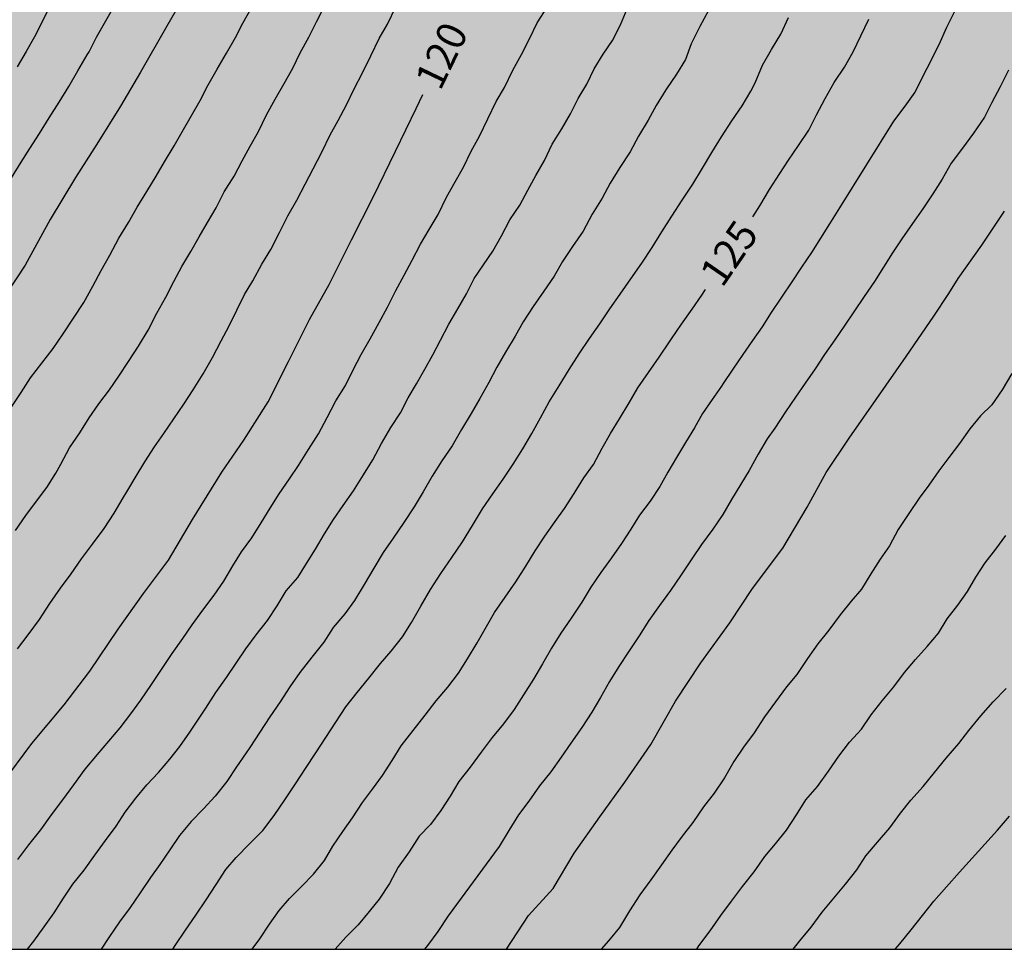
# Model space of a CAD drawing. Units: metres. Extents: x 577844 to 578194, y 4789790 to 4790041.
# Drawn here: x 577943 to 577968, y 4789790 to 4789814 of the extents above; entities that cross this region are included whole.
import ezdxf

# ---------------------------------------------------------------- set-up
doc = ezdxf.new("R2010")
doc.units = ezdxf.units.M
for name, color, linetype in [('010106', 9, 'Continuous'), ('020104', 34, 'Continuous'), ('020307', 24, 'Continuous'), ('990504', 63, 'Continuous')]:
    doc.layers.add(name, color=color, linetype=linetype)
doc.layers.add('020105', color=24, linetype='Continuous', lineweight=30)
doc.styles.add('ARIALI', font='ARIALI.TTF', dxfattribs={"height": 1})

msp = doc.modelspace()

# ---------------------------------------------------------------- hatches: boundary and pattern name
at = {"layer": '990504'}
h = msp.add_hatch(color=256, dxfattribs=at)
h.paths.add_polyline_path([(578014.394, 4789813.382), (578014.258, 4789812.798), (578013.906, 4789811.838), (578013.594, 4789811.422), (578013.242, 4789811.046), (578012.49, 4789810.486), (578010.242, 4789809.766), (578009.842, 4789809.758), (578008.522, 4789810.198), (578007.698, 4789810.558), (578007.346, 4789810.614), (578006.97, 4789810.614), (578004.33, 4789810.342), (578003.898, 4789810.166), (578003.538, 4789809.894), (578002.442, 4789808.886), (578001.826, 4789808.19), (578001.698, 4789807.758), (578001.73, 4789806.782), (578002.218, 4789805.43), (578002.226, 4789804.982), (578002.226, 4789802.606), (578002.17, 4789801.366), (578001.93, 4789799.926), (578001.594, 4789798.83), (578001.362, 4789798.335), (578001.042, 4789797.855), (578000.202, 4789796.751), (577999.914, 4789796.271), (577999.458, 4789795.207), (577999.274, 4789794.639), (577998.762, 4789793.343), (577998.034, 4789791.999), (577997.282, 4789790.847), (577997.095, 4789790.444), (577992.18, 4789790.444), (577992.77, 4789792.631), (577992.834, 4789793.047), (577992.834, 4789794.919), (577993.194, 4789798.855), (577993.666, 4789801.231), (577993.683, 4789805.182), (577993.627, 4789806.166), (577993.459, 4789806.622), (577992.971, 4789807.31), (577992.547, 4789807.39), (577992.083, 4789807.286), (577991.715, 4789807.014), (577991.451, 4789806.694), (577991.195, 4789806.27), (577990.555, 4789805.007), (577990.403, 4789804.527), (577990.139, 4789803.007), (577990.123, 4789800.607), (577990.059, 4789799.527), (577989.907, 4789798.967), (577989.491, 4789797.775), (577988.963, 4789795.663), (577988.618, 4789793.319), (577988, 4789790.444), (577844.188, 4789790.447), (577844.192, 4789978.3), (577844.584, 4789978.869), (577845, 4789979.229), (577845.472, 4789979.541), (577845.832, 4789979.717), (577847.183, 4789980.053), (577847.655, 4789980.037), (577848.159, 4789979.957), (577849.175, 4789979.597), (577849.559, 4789979.405), (577850.655, 4789978.685), (577851.735, 4789977.741), (577852.439, 4789977.045), (577852.727, 4789976.701), (577853.479, 4789975.501), (577854.479, 4789973.117), (577855.239, 4789971.885), (577855.695, 4789971.477), (577856.535, 4789970.853), (577857.559, 4789970.165), (577858.071, 4789969.917), (577858.599, 4789969.765), (577859.111, 4789969.741), (577859.943, 4789969.885), (577860.247, 4789970.181), (577860.287, 4789970.629), (577860.271, 4789971.029), (577860.159, 4789971.477), (577859.959, 4789971.941), (577859.471, 4789972.765), (577859.207, 4789973.085), (577858.247, 4789974.037), (577857.391, 4789974.989), (577856.999, 4789975.701), (577856.839, 4789976.125), (577856.743, 4789976.581), (577856.727, 4789977.077), (577856.727, 4789981.036), (577856.503, 4789982.012), (577856.183, 4789982.444), (577855.791, 4789982.852), (577855.367, 4789983.196), (577854.935, 4789983.428), (577854.487, 4789983.556), (577853.511, 4789983.54), (577853.095, 4789983.396), (577852.719, 4789983.084), (577852.111, 4789982.452), (577851.735, 4789982.292), (577851.263, 4789982.269), (577849.775, 4789982.437), (577848.76, 4789982.821), (577846.464, 4789984.197), (577845.76, 4789984.525), (577845.344, 4789984.645), (577844.928, 4789984.701), (577844.192, 4789984.709), (577844.193, 4790040.44), (577853.679, 4790040.44), (577853.097, 4790039.095), (577852.619, 4790038.359), (577851.953, 4790037.837), (577851.365, 4790037.255), (577850.601, 4790036.165), (577850.003, 4790034.969), (577849.767, 4790034.679), (577849.133, 4790033.613), (577849.147, 4790032.953), (577849.203, 4790032.575), (577849.321, 4790032.199), (577850.187, 4790030.763), (577850.868, 4790029.197), (577851.09, 4790028.845), (577851.674, 4790028.171), (577852.292, 4790027.583), (577852.626, 4790027.327), (577853.796, 4790026.173), (577854.028, 4790025.817), (577854.198, 4790024.999), (577854.244, 4790024.601), (577854.244, 4790023.849), (577854.214, 4790023.125), (577854.144, 4790022.781), (577853.916, 4790022.125), (577853.402, 4790021.113), (577853.256, 4790020.691), (577852.912, 4790019.987), (577852.43, 4790018.521), (577852.388, 4790018.133), (577852.392, 4790016.921), (577852.578, 4790016.27), (577852.794, 4790014.942), (577852.794, 4790014.51), (577852.776, 4790013.264), (577852.232, 4790009.334), (577852.208, 4790008.868), (577852.326, 4790007.904), (577852.572, 4790007.496), (577852.874, 4790007.174), (577853.906, 4790006.32), (577854.326, 4790006.198), (577854.728, 4790006.14), (577855.556, 4790006.092), (577856.01, 4790006.1), (577856.442, 4790006.184), (577856.854, 4790006.368), (577857.586, 4790006.904), (577858.21, 4790007.478), (577858.416, 4790007.8), (577858.542, 4790008.14), (577858.548, 4790009.318), (577858.43, 4790010.554), (577858.282, 4790011.386), (577858.22, 4790012.26), (577858.272, 4790012.669), (577858.538, 4790013.507), (577859.388, 4790015.105), (577859.552, 4790015.529), (577859.66, 4790015.965), (577859.716, 4790016.427), (577859.718, 4790016.881), (577859.534, 4790018.235), (577859.558, 4790019.127), (577859.786, 4790019.995), (577860.64, 4790021.611), (577860.946, 4790021.987), (577862.014, 4790023.055), (577862.678, 4790023.645), (577864.146, 4790024.719), (577865.732, 4790025.799), (577867.986, 4790027.959), (577868.236, 4790028.325), (577868.366, 4790028.765), (577868.38, 4790030.429), (577868.336, 4790030.831), (577868.158, 4790031.285), (577867.762, 4790032.025), (577867.478, 4790032.315), (577866.358, 4790033.093), (577865.098, 4790034.237), (577864.144, 4790035.455), (577863.944, 4790035.807), (577863.908, 4790036.233), (577863.376, 4790037.209), (577863.206, 4790037.601), (577862.958, 4790038.371), (577862.952, 4790038.757), (577863.068, 4790039.117), (577863.312, 4790039.485), (577863.558, 4790039.771), (577863.908, 4790039.997), (577864.234, 4790040.131), (577865.673, 4790040.44), (577880.221, 4790040.439), (577880.45, 4790040.1), (577880.794, 4790039.876), (577881.242, 4790039.748), (577881.722, 4790039.684), (577882.21, 4790039.676), (577883.114, 4790039.708), (577883.514, 4790039.828), (577883.898, 4790040.028), (577884.482, 4790040.439), (577889.272, 4790040.439), (577889.49, 4790040.252), (577889.802, 4790039.892), (577889.906, 4790039.388), (577889.89, 4790038.9), (577889.746, 4790038.46), (577889.546, 4790038.164), (577889.274, 4790037.9), (577887.666, 4790036.748), (577887.378, 4790036.428), (577886.034, 4790034.636), (577885.258, 4790033.868), (577884.826, 4790033.548), (577883.426, 4790032.772), (577882.45, 4790032.132), (577881.554, 4790031.42), (577880.85, 4790030.676), (577880.058, 4790029.653), (577879.874, 4790029.269), (577879.85, 4790028.861), (577879.938, 4790027.509), (577880.25, 4790027.141), (577880.698, 4790026.861), (577882.257, 4790026.133), (577883.129, 4790026.093), (577884.369, 4790026.205), (577884.745, 4790026.397), (577885.105, 4790026.693), (577885.441, 4790027.061), (577886.105, 4790027.94), (577886.345, 4790028.404), (577886.521, 4790028.868), (577887.417, 4790031.516), (577887.881, 4790032.3), (577888.217, 4790032.628), (577889.209, 4790033.396), (577889.601, 4790033.556), (577890.673, 4790033.716), (577891.529, 4790033.892), (577891.977, 4790034.012), (577892.369, 4790034.172), (577893.633, 4790035.212), (577894.033, 4790035.5), (577895.017, 4790036.1), (577895.857, 4790036.148), (577896.265, 4790036.3), (577896.729, 4790036.388), (577897.209, 4790036.38), (577897.681, 4790036.22), (577898.017, 4790035.932), (577898.329, 4790035.524), (577898.585, 4790035.028), (577898.793, 4790034.5), (577898.921, 4790033.94), (577898.961, 4790033.396), (577898.945, 4790032.852), (577898.865, 4790032.348), (577898.625, 4790031.828), (577898.225, 4790031.364), (577897.921, 4790031.084), (577897.417, 4790030.78), (577895.825, 4790030.124), (577894.905, 4790029.796), (577893.833, 4790029.548), (577892.353, 4790029.1), (577892.009, 4790028.884), (577891.737, 4790028.588), (577890.505, 4790027.068), (577889.665, 4790025.756), (577889.281, 4790025.324), (577888.953, 4790025.036), (577888.017, 4790024.069), (577887.817, 4790023.717), (577886.849, 4790021.517), (577886.241, 4790020.309), (577886.217, 4790019.437), (577885.993, 4790019.101), (577885.809, 4790018.669), (577885.705, 4790018.205), (577885.657, 4790017.645), (577885.657, 4790016.277), (577885.705, 4790015.781), (577885.849, 4790015.221), (577885.985, 4790014.837), (577886.969, 4790012.749), (577887.537, 4790011.813), (577888.289, 4790010.773), (577889.089, 4790009.829), (577890.769, 4790008.373), (577891.193, 4790007.957), (577892.689, 4790006.093), (577893.177, 4790005.213), (577894.185, 4790002.909), (577895.313, 4790000.669), (577895.657, 4789999.773), (577895.729, 4789999.333), (577895.737, 4789998.461), (577895.697, 4789997.997), (577895.28, 4789996.205), (577895.288, 4789995.765), (577895.432, 4789995.333), (577895.656, 4789994.989), (577896.552, 4789993.893), (577897.664, 4789992.917), (577898.464, 4789992.341), (577899.2, 4789991.733), (577899.424, 4789991.397), (577899.776, 4789991.141), (577900.608, 4789991.125), (577901.472, 4789991.285), (577902.304, 4789991.629), (577902.952, 4789992.189), (577903.336, 4789992.413), (577904.088, 4789992.757), (577904.528, 4789992.893), (577905.512, 4789993.077), (577906.888, 4789993.269), (577907.872, 4789993.501), (577908.376, 4789993.565), (577909.696, 4789993.621), (577910.968, 4789993.589), (577911.376, 4789993.469), (577911.808, 4789993.245), (577912.464, 4789992.685), (577912.696, 4789992.293), (577912.8, 4789991.781), (577912.8, 4789991.349), (577912.76, 4789990.909), (577912.632, 4789990.509), (577912.416, 4789990.125), (577912.144, 4789989.757), (577911.832, 4789989.437), (577911.48, 4789989.149), (577910.76, 4789988.413), (577909.784, 4789987.517), (577908.984, 4789986.877), (577908.616, 4789986.493), (577908.296, 4789986.061), (577908.096, 4789985.589), (577907.848, 4789984.237), (577907.624, 4789983.773), (577907.544, 4789983.253), (577907.544, 4789981.453), (577907.496, 4789980.469), (577907.136, 4789978.629), (577907.136, 4789976.765), (577907.032, 4789975.901), (577907.048, 4789975.493), (577907.208, 4789975.214), (577907.48, 4789974.982), (577907.84, 4789974.782), (577908.264, 4789974.669), (577910.16, 4789974.461), (577910.576, 4789974.237), (577911.328, 4789973.701), (577911.736, 4789973.469), (577912.2, 4789973.341), (577912.671, 4789973.341), (577913.087, 4789973.413), (577913.439, 4789973.661), (577913.671, 4789974.021), (577913.839, 4789974.445), (577914.175, 4789974.749), (577915.223, 4789976.061), (577916.079, 4789977.629), (577916.351, 4789977.949), (577916.791, 4789978.677), (577916.871, 4789978.885), (577917.239, 4789979.301), (577917.527, 4789979.869), (577917.608, 4789981.045), (577918.288, 4789982.261), (577919.296, 4789983.877), (577919.592, 4789984.269), (577919.936, 4789984.661), (577920.312, 4789985.013), (577920.712, 4789985.277), (577921.16, 4789985.437), (577922.599, 4789985.461), (577923.535, 4789985.365), (577924.031, 4789985.197), (577924.495, 4789984.957), (577924.879, 4789984.685), (577925.431, 4789984.029), (577925.631, 4789983.693), (577926.343, 4789982.733), (577928.671, 4789980.541), (577929.503, 4789979.989), (577929.991, 4789979.885), (577931.823, 4789979.869), (577932.199, 4789979.789), (577932.831, 4789979.397), (577933.215, 4789979.221), (577935.623, 4789978.557), (577936.375, 4789978.261), (577937.375, 4789977.973), (577937.991, 4789977.701), (577938.959, 4789977.149), (577939.911, 4789976.429), (577940.119, 4789976.181), (577940.391, 4789975.989), (577941.847, 4789975.189), (577942.887, 4789974.493), (577944.743, 4789972.797), (577945.151, 4789972.525), (577945.551, 4789972.397), (577946.423, 4789972.381), (577947.326, 4789972.229), (577948.062, 4789972.013), (577949.55, 4789972.005), (577949.918, 4789972.061), (577951.63, 4789973.085), (577952.334, 4789973.629), (577952.582, 4789973.885), (577953.342, 4789974.837), (577953.822, 4789975.636), (577953.854, 4789976.636), (577953.734, 4789977.484), (577953.558, 4789977.972), (577953.31, 4789978.476), (577952.463, 4789979.732), (577951.791, 4789980.524), (577951.407, 4789980.876), (577950.159, 4789981.748), (577948.367, 4789982.796), (577947.567, 4789983.308), (577945.687, 4789984.644), (577943.039, 4789986.116), (577942.319, 4789986.7), (577941.575, 4789987.42), (577941.183, 4789987.732), (577939.991, 4789988.46), (577938.575, 4789989.396), (577936.711, 4789990.34), (577935.551, 4789991.084), (577935.071, 4789991.204), (577934.583, 4789991.204), (577933.791, 4789990.876), (577933.607, 4789990.437), (577933.159, 4789988.805), (577932.975, 4789988.493), (577932.727, 4789988.269), (577932.423, 4789988.125), (577931.959, 4789988.037), (577930.599, 4789988.037), (577929.871, 4789988.077), (577929.439, 4789988.253), (577929.055, 4789988.541), (577928.759, 4789988.909), (577928.591, 4789989.245), (577928.479, 4789989.621), (577928.255, 4789991.325), (577927.951, 4789992.157), (577927.783, 4789992.509), (577927.511, 4789992.917), (577926.624, 4789993.893), (577924.92, 4789995.261), (577924.208, 4789995.757), (577923.512, 4789996.157), (577923.096, 4789996.245), (577921.888, 4789996.221), (577921.016, 4789996.037), (577919.104, 4789995.861), (577917.496, 4789995.901), (577917.04, 4789995.997), (577914.976, 4789996.741), (577914.592, 4789997.005), (577914.248, 4789997.357), (577913.08, 4789998.901), (577911.344, 4790001.021), (577910.424, 4790001.941), (577910.104, 4790002.149), (577909.816, 4790002.213), (577909.104, 4790002.485), (577908.296, 4790002.661), (577907.96, 4790002.965), (577906.424, 4790003.773), (577905.824, 4790004.357), (577905.44, 4790004.669), (577905.12, 4790005.045), (577904.912, 4790005.413), (577904.6, 4790006.181), (577904.36, 4790007.413), (577904.48, 4790009.205), (577904.425, 4790010.661), (577904.241, 4790011.069), (577903.001, 4790012.981), (577902.881, 4790013.381), (577902.657, 4790013.773), (577902.465, 4790014.212), (577902.329, 4790014.684), (577902.281, 4790015.644), (577902.425, 4790016.524), (577903.697, 4790019.588), (577904.281, 4790020.692), (577904.593, 4790020.924), (577904.985, 4790021.1), (577905.353, 4790021.124), (577905.721, 4790021.34), (577906.494, 4790021.396), (577907.781, 4790021.29), (577908.173, 4790021.186), (577908.573, 4790021.23), (577910.015, 4790021.88), (577910.687, 4790022), (577910.977, 4790021.992), (577913.317, 4790021.352), (577914.97, 4790020.992), (577916.17, 4790020.64), (577917.78, 4790019.874), (577918.648, 4790019.548), (577919.06, 4790019.46), (577920.256, 4790019.04), (577920.666, 4790018.942), (577922.648, 4790018.721), (577923.036, 4790018.633), (577923.74, 4790018.341), (577924.42, 4790018.137), (577925.162, 4790017.943), (577925.946, 4790017.845), (577926.744, 4790017.903), (577927.062, 4790018.021), (577927.39, 4790018.179), (577928.644, 4790019.067), (577929.24, 4790019.363), (577929.988, 4790019.533), (577930.64, 4790019.561), (577931.252, 4790019.655), (577931.868, 4790020.013), (577932.456, 4790020.561), (577932.932, 4790021.575), (577933.154, 4790021.945), (577933.386, 4790022.223), (577934.21, 4790022.791), (577934.538, 4790022.993), (577935.34, 4790023.381), (577936.08, 4790023.589), (577936.872, 4790023.618), (577937.328, 4790023.594), (577938.542, 4790023.42), (577938.938, 4790023.292), (577939.658, 4790022.912), (577939.966, 4790022.684), (577940.302, 4790022.512), (577940.966, 4790022.256), (577942.346, 4790022.252), (577944.582, 4790022.508), (577945.434, 4790022.452), (577945.856, 4790022.3), (577946.21, 4790022.088), (577946.488, 4790021.816), (577946.73, 4790021.476), (577947.27, 4790020.848), (577947.966, 4790020.402), (577949.875, 4790019.51), (577951.119, 4790019.06), (577951.549, 4790018.996), (577952.007, 4790019.026), (577952.823, 4790019.28), (577953.689, 4790019.65), (577954.427, 4790020.114), (577955.015, 4790020.678), (577955.323, 4790021.106), (577955.977, 4790022.206), (577956.135, 4790022.58), (577956.371, 4790023.35), (577956.411, 4790024.046), (577956.853, 4790024.766), (577957.113, 4790025.066), (577957.421, 4790025.302), (577958.103, 4790025.664), (577959.557, 4790026.076), (577960.631, 4790026.518), (577961.913, 4790027.444), (577962.651, 4790027.606), (577963.345, 4790027.604), (577964.133, 4790027.384), (577966.129, 4790026.508), (577966.465, 4790026.482), (577967.579, 4790026.532), (577968.805, 4790026.844), (577970.135, 4790027.36), (577971.799, 4790027.372), (577972.657, 4790027.332), (577973.121, 4790027.214), (577973.905, 4790026.842), (577974.277, 4790026.572), (577974.549, 4790026.266), (577974.745, 4790025.918), (577974.771, 4790025.514), (577974.881, 4790025.058), (577975.207, 4790022.434), (577975.539, 4790021.67), (577976.491, 4790020.2), (577976.795, 4790019.894), (577977.159, 4790019.65), (577977.555, 4790019.464), (577978.433, 4790019.21), (577979.253, 4790019.13), (577980.913, 4790018.592), (577981.319, 4790018.368), (577983.094, 4790017.034), (577984.032, 4790015.522), (577984.768, 4790013.904), (577985.238, 4790013.148), (577985.588, 4790012.85), (577986.93, 4790011.916), (577987.248, 4790011.566), (577987.986, 4790010.574), (577988.376, 4790010.45), (577988.76, 4790010.618), (577989.102, 4790010.836), (577989.302, 4790011.272), (577989.294, 4790011.712), (577989.17, 4790012.17), (577988.946, 4790012.616), (577988.212, 4790013.752), (577986.69, 4790015.904), (577986.443, 4790016.59), (577985.718, 4790019.626), (577985.072, 4790020.134), (577984.618, 4790020.804), (577984.318, 4790021.098), (577983.985, 4790021.322), (577983.287, 4790021.896), (577982.431, 4790022.88), (577982.063, 4790023.092), (577981.743, 4790023.348), (577980.753, 4790024.818), (577980.641, 4790025.28), (577980.639, 4790025.683), (577980.663, 4790026.091), (577980.749, 4790026.475), (577981.099, 4790027.195), (577981.331, 4790027.487), (577981.643, 4790027.721), (577982.813, 4790028.181), (577983.127, 4790028.367), (577983.427, 4790028.697), (577983.955, 4790029.407), (577984.171, 4790029.821), (577984.667, 4790030.987), (577984.781, 4790031.407), (577985.007, 4790032.655), (577985.545, 4790033.907), (577985.747, 4790034.307), (577986.015, 4790034.677), (577986.943, 4790035.769), (577987.315, 4790036.091), (577987.703, 4790036.363), (577988.173, 4790036.551), (577988.655, 4790036.639), (577989.095, 4790036.629), (577989.543, 4790036.555), (577989.919, 4790036.453), (577990.267, 4790036.301), (577990.563, 4790036.055), (577991.683, 4790034.671), (577992.465, 4790033.789), (577992.823, 4790033.557), (577994.074, 4790032.269), (577994.298, 4790031.937), (577995.06, 4790030.143), (577995.196, 4790029.209), (577995.294, 4790028.795), (577995.464, 4790028.393), (577995.942, 4790027.679), (577996.216, 4790027.411), (577996.614, 4790027.131), (577996.972, 4790026.975), (577997.348, 4790026.977), (577997.758, 4790027.103), (577998.174, 4790027.321), (577999.304, 4790028.027), (578001.02, 4790028.793), (578001.444, 4790028.963), (578001.792, 4790029.053), (578002.14, 4790029.055), (578003.24, 4790028.863), (578003.626, 4790028.733), (578004.366, 4790028.371), (578004.724, 4790028.245), (578005.366, 4790027.885), (578005.716, 4790027.745), (578006.446, 4790027.597), (578007.224, 4790027.637), (578007.624, 4790027.747), (578007.944, 4790027.949), (578008.556, 4790028.467), (578009.234, 4790028.953), (578009.592, 4790029.157), (578011.812, 4790030.325), (578012.214, 4790030.435), (578013.092, 4790030.445), (578014.292, 4790030.349), (578014.668, 4790030.117), (578014.932, 4790029.877), (578015.174, 4790029.585), (578015.546, 4790028.963), (578015.838, 4790028.659), (578016.938, 4790027.957), (578017.996, 4790027.349), (578018.688, 4790026.737), (578019.056, 4790026.529), (578019.336, 4790026.241), (578020.994, 4790024.813), (578021.791, 4790023.891), (578021.939, 4790023.545), (578022.475, 4790022.577), (578022.627, 4790022.169), (578022.653, 4790021.777), (578022.849, 4790021.007), (578023.381, 4790020.281), (578023.689, 4790019.955), (578024.655, 4790019.125), (578025.403, 4790018.657), (578025.825, 4790018.497), (578028.453, 4790017.765), (578028.885, 4790017.561), (578029.241, 4790017.341), (578029.921, 4790016.805), (578030.189, 4790016.509), (578030.427, 4790016.151), (578030.595, 4790015.757), (578030.685, 4790015.361), (578030.691, 4790014.959), (578030.427, 4790012.165), (578029.775, 4790009.433), (578029.591, 4790008.077), (578029.365, 4790005.023), (578029.031, 4790002.339), (578029.009, 4789998.031), (578028.943, 4789996.653), (578028.463, 4789993.903), (578027.869, 4789992.247), (578027.459, 4789990.973), (578026.447, 4789988.422), (578026.047, 4789987.12), (578025.151, 4789984.48), (578024.677, 4789983.288), (578023.237, 4789980.476), (578022.459, 4789979.278), (578022.02, 4789978.404), (578022.04, 4789977.958), (578022.348, 4789977.044), (578022.84, 4789976.286), (578023.284, 4789975.466), (578023.624, 4789974.608), (578023.72, 4789974.138), (578023.728, 4789973.706), (578023.642, 4789972.792), (578023.45, 4789972.334), (578022.69, 4789971.046), (578022.134, 4789969.932), (578020.866, 4789967.094), (578020.678, 4789966.208), (578020.738, 4789965.804), (578021.292, 4789964.246), (578021.332, 4789963.808), (578021.25, 4789963.354), (578021.21, 4789962.532), (578021.35, 4789962.068), (578021.534, 4789961.712), (578021.838, 4789961.374), (578022.23, 4789961.102), (578022.684, 4789960.954), (578023.174, 4789960.872), (578025.364, 4789960.724), (578026.6, 4789960.328), (578026.998, 4789960.1), (578027.332, 4789959.814), (578027.636, 4789959.452), (578027.864, 4789959.016), (578028.312, 4789957.736), (578028.324, 4789957.32), (578028.24, 4789956.41), (578028.09, 4789955.998), (578027.828, 4789955.612), (578027.46, 4789955.242), (578027.138, 4789954.997), (578026.784, 4789954.795), (578026.408, 4789954.659), (578025.928, 4789954.573), (578024.57, 4789954.641), (578023.59, 4789954.629), (578023.164, 4789954.533), (578022.768, 4789954.381), (578021.564, 4789953.707), (578020.056, 4789952.487), (578019.224, 4789951.475), (578019.124, 4789951.075), (578019.202, 4789950.633), (578019.412, 4789950.251), (578019.666, 4789949.941), (578020.066, 4789949.667), (578020.54, 4789949.453), (578021.008, 4789949.303), (578021.498, 4789949.299), (578022.836, 4789949.479), (578023.798, 4789949.657), (578024.25, 4789949.659), (578024.682, 4789949.543), (578025.018, 4789949.245), (578025.304, 4789948.905), (578025.76, 4789948.171), (578025.808, 4789941.085), (578025.944, 4789939.779), (578025.96, 4789938.471), (578026.05, 4789938.061), (578026.212, 4789937.657), (578026.429, 4789937.317), (578027.979, 4789935.745), (578028.739, 4789934.631), (578029.421, 4789933.417), (578029.561, 4789932.985), (578029.601, 4789932.565), (578029.603, 4789932.115), (578029.765, 4789930.751), (578029.765, 4789929.381), (578029.699, 4789927.943), (578029.527, 4789927.575), (578029.291, 4789927.185), (578028.441, 4789926.015), (578027.533, 4789925.099), (578026.509, 4789924.247), (578025.467, 4789923.299), (578024.781, 4789922.555), (578024.205, 4789921.808), (578023.761, 4789920.954), (578023.615, 4789920.508), (578023.545, 4789920.07), (578023.383, 4789918.814), (578023.353, 4789917.452), (578023.227, 4789916.132), (578023.201, 4789914.394), (578023.069, 4789912.476), (578023.075, 4789911.126), (578023.153, 4789910.116), (578023.697, 4789906.4), (578023.703, 4789905.936), (578024.317, 4789901.204), (578024.381, 4789899.792), (578024.445, 4789899.346), (578024.439, 4789898.034), (578024.363, 4789896.686), (578024.359, 4789895.318), (578024.489, 4789893.622), (578024.445, 4789891.328), (578024.241, 4789890.036), (578024.091, 4789889.664), (578023.879, 4789889.286), (578023.397, 4789888.082), (578021.909, 4789886.283), (578021.227, 4789885.099), (578020.941, 4789884.785), (578019.603, 4789883.535), (578018.201, 4789881.841), (578018.007, 4789881.431), (578017.351, 4789880.275), (578016.633, 4789878.663), (578016.593, 4789878.233), (578016.626, 4789877.833), (578016.912, 4789877.503), (578017.372, 4789877.403), (578017.758, 4789877.549), (578020.016, 4789879.945), (578021.046, 4789880.729), (578021.456, 4789880.879), (578021.942, 4789880.895), (578022.81, 4789880.773), (578023.678, 4789880.541), (578024.14, 4789880.555), (578024.578, 4789880.767), (578024.956, 4789881.085), (578025.216, 4789881.395), (578025.948, 4789882.503), (578026.47, 4789883.121), (578026.786, 4789883.401), (578027.912, 4789884.21), (578029.22, 4789884.696), (578029.688, 4789884.714), (578030.18, 4789884.652), (578030.536, 4789884.458), (578030.828, 4789884.134), (578031.086, 4789883.736), (578031.272, 4789883.312), (578031.37, 4789882.86), (578031.38, 4789882.416), (578031.104, 4789880.563), (578030.908, 4789880.087), (578029.922, 4789878.639), (578029.732, 4789878.245), (578029.266, 4789876.917), (578028.874, 4789875.537), (578028.524, 4789874.173), (578028.604, 4789873.751), (578028.594, 4789871.865), (578028.172, 4789870.043), (578028.004, 4789869.585), (578027.076, 4789867.963), (578026.326, 4789866.847), (578025.164, 4789864.929), (578024.248, 4789863.763), (578023.516, 4789862.209), (578021.659, 4789860.26), (578021.459, 4789859.9), (578020.779, 4789858.292), (578020.563, 4789857.492), (578020.523, 4789853.501), (578020.619, 4789852.453), (578021.075, 4789850.661), (578021.507, 4789847.181), (578021.579, 4789846.165), (578021.579, 4789844.797), (578021.507, 4789842.373), (578021.315, 4789841.949), (578021.075, 4789841.661), (578020.795, 4789841.389), (578019.899, 4789840.349), (578019.651, 4789839.949), (578019.547, 4789839.501), (578019.579, 4789839.005), (578019.683, 4789838.573), (578020.011, 4789837.637), (578020.219, 4789837.205), (578020.874, 4789836.069), (578020.986, 4789835.685), (578021.026, 4789833.445), (578020.898, 4789833.037), (578020.346, 4789832.405), (578020.346, 4789831.909), (578020.426, 4789831.429), (578020.586, 4789831.061), (578020.834, 4789830.149), (578020.794, 4789829.693), (578020.578, 4789829.205), (578020.026, 4789828.525), (578019.042, 4789827.773), (578018.57, 4789827.773), (578018.194, 4789827.973), (578017.89, 4789828.301), (578017.586, 4789828.701), (578017.066, 4789829.565), (578016.674, 4789830.493), (578016.187, 4789831.429), (578014.939, 4789832.949), (578014.355, 4789833.573), (578013.939, 4789833.837), (578012.675, 4789834.285), (578012.251, 4789834.573), (578010.123, 4789836.237), (578009.339, 4789836.669), (578008.955, 4789836.781), (578008.523, 4789836.789), (578008.091, 4789836.557), (578007.835, 4789836.237), (578007.787, 4789835.757), (578007.827, 4789834.781), (578008.147, 4789833.389), (578008.667, 4789832.077), (578009.211, 4789831.349), (578009.579, 4789831.053), (578010.995, 4789830.141), (578011.419, 4789829.749), (578012.155, 4789828.909), (578012.723, 4789828.149), (578012.795, 4789827.749), (578012.755, 4789827.309), (578012.603, 4789826.821), (578012.379, 4789826.317), (578011.754, 4789825.27), (578010.947, 4789824.31), (578010.491, 4789823.958), (578009.819, 4789823.286), (578009.619, 4789822.926), (578009.547, 4789822.51), (578009.634, 4789822.022), (578009.898, 4789821.686), (578010.322, 4789821.43), (578010.834, 4789821.326), (578011.41, 4789821.358), (578013.522, 4789821.982), (578013.97, 4789821.918), (578014.41, 4789821.742), (578014.746, 4789821.478), (578014.994, 4789821.126), (578015.13, 4789820.662), (578015.13, 4789820.118), (578015.034, 4789819.094), (578014.858, 4789818.694), (578014.594, 4789818.334), (578013.114, 4789817.07), (578012.938, 4789816.622), (578012.994, 4789816.222), (578013.21, 4789815.806), (578013.586, 4789815.438), (578014.458, 4789814.414), (578014.458, 4789813.886)])
h.paths.add_polyline_path([(577868.497, 4789836.283), (577870.001, 4789836.403), (577870.481, 4789836.395), (577871.017, 4789836.299), (577871.529, 4789836.131), (577872.105, 4789835.875), (577873.161, 4789835.211), (577874.201, 4789834.347), (577874.953, 4789833.563), (577875.401, 4789833.011), (577875.761, 4789832.459), (577876.008, 4789831.907), (577876.144, 4789831.363), (577876.176, 4789830.843), (577876, 4789829.675), (577875.728, 4789828.411), (577875.608, 4789827.115), (577875.616, 4789826.467), (577875.728, 4789825.883), (577875.976, 4789825.267), (577876.68, 4789824.091), (577877.088, 4789823.531), (577877.512, 4789823.059), (577878.024, 4789822.619), (577878.528, 4789822.299), (577879.088, 4789822.051), (577879.688, 4789821.907), (577880.272, 4789821.851), (577880.88, 4789821.859), (577881.416, 4789821.963), (577882.456, 4789822.427), (577882.992, 4789822.763), (577884.008, 4789823.619), (577886.12, 4789825.547), (577888.472, 4789827.899), (577889.52, 4789828.643), (577890.624, 4789829.267), (577891.168, 4789829.499), (577891.712, 4789829.667), (577892.272, 4789829.755), (577892.848, 4789829.779), (577893.424, 4789829.723), (577893.96, 4789829.563), (577894.44, 4789829.307), (577896.216, 4789827.995), (577897.024, 4789827.227), (577897.4, 4789826.779), (577897.712, 4789826.315), (577897.936, 4789825.827), (577898.032, 4789825.323), (577898, 4789824.339), (577897.824, 4789823.851), (577897.24, 4789822.819), (577895.8, 4789820.515), (577895.416, 4789819.995), (577894.992, 4789819.515), (577894.512, 4789819.075), (577893.352, 4789818.259), (577892.336, 4789817.683), (577889.064, 4789816.011), (577887.736, 4789815.267), (577886.448, 4789814.492), (577885.312, 4789813.732), (577884.328, 4789812.908), (577882.448, 4789810.924), (577881.424, 4789809.964), (577879.424, 4789807.836), (577878.888, 4789807.332), (577878.312, 4789806.892), (577877.704, 4789806.508), (577877.104, 4789806.204), (577876.536, 4789805.98), (577875.992, 4789805.836), (577874.872, 4789805.716), (577873.736, 4789805.692), (577873.208, 4789805.708), (577872.736, 4789805.796), (577871.96, 4789806.1), (577871.504, 4789806.428), (577871.136, 4789806.804), (577870.816, 4789807.212), (577869.576, 4789809.092), (577868.672, 4789810.172), (577867.824, 4789810.908), (577866.76, 4789811.588), (577865.656, 4789812.188), (577864.024, 4789812.9), (577863.04, 4789813.188), (577861.033, 4789814.388), (577860.681, 4789814.716), (577860.129, 4789815.5), (577859.921, 4789815.876), (577859.769, 4789816.252), (577859.761, 4789817.196), (577859.937, 4789817.716), (577860.209, 4789818.172), (577860.585, 4789818.572), (577861.417, 4789819.124), (577864.729, 4789820.844), (577865.209, 4789821.18), (577865.609, 4789821.572), (577865.929, 4789822.06), (577866.105, 4789822.428), (577866.233, 4789822.812), (577866.313, 4789823.66), (577866.297, 4789824.084), (577866.161, 4789824.492), (577865.889, 4789824.852), (577864.697, 4789825.676), (577863.457, 4789826.356), (577861.425, 4789827.548), (577860.465, 4789828.244), (577860.257, 4789829.108), (577860.281, 4789829.564), (577860.593, 4789830.548), (577861.049, 4789831.508), (577861.329, 4789832.004), (577862.081, 4789832.924), (577862.905, 4789833.787), (577863.873, 4789834.531), (577864.913, 4789835.107), (577865.977, 4789835.579), (577867.337, 4789836.043)], flags=0)

# ---------------------------------------------------------------- linework, layer by layer
at = {"layer": '010106', "flags": 128}
msp.add_lwpolyline([(577844.188, 4789790.447), (578194.178, 4789790.44), (578194.183, 4790040.432), (577844.193, 4790040.44)], close=True, dxfattribs=at)
at = {"layer": '020104', "flags": 128}
for points, elevation in [([(577946.896, 4789815.042), (577946.342, 4789814.082), (577945.702, 4789812.966), (577945.19, 4789812.088), (577944.582, 4789811.12), (577944.036, 4789810.262), (577943.384, 4789809.18), (577942.74, 4789808.01), (577942.02, 4789806.933)], 116), ([(577966.791, 4789814.89), (577966.407, 4789814.115), (577966.209, 4789813.667), (577965.593, 4789812.455), (577965.336, 4789812.091), (577965.048, 4789811.709), (577963.663, 4789809.48), (577963.399, 4789809.069), (577963.172, 4789808.7), (577962.938, 4789808.33), (577962.684, 4789807.961), (577962.433, 4789807.578), (577962.168, 4789807.188), (577961.904, 4789806.797), (577961.677, 4789806.429), (577961.428, 4789806.075), (577961.174, 4789805.711), (577960.918, 4789805.339), (577960.673, 4789804.97), (577960.625, 4789804.901), (577960.386, 4789804.557), (577960.144, 4789804.202), (577959.933, 4789803.834), (577959.707, 4789803.452), (577959.47, 4789803.066), (577959.246, 4789802.692), (577959.04, 4789802.322), (577958.792, 4789801.952), (577958.525, 4789801.585), (577958.302, 4789801.225), (577958.061, 4789800.858), (577957.799, 4789800.49), (577957.532, 4789800.119), (577957.272, 4789799.739), (577957.039, 4789799.35), (577956.768, 4789798.94), (577956.505, 4789798.557), (577956.258, 4789798.171), (577956.031, 4789797.772), (577955.801, 4789797.377), (577955.543, 4789796.977), (577955.299, 4789796.601), (577955.032, 4789796.229), (577954.741, 4789795.876), (577954.458, 4789795.503), (577954.176, 4789795.121), (577953.884, 4789794.75), (577953.657, 4789794.37), (577953.421, 4789794), (577953.152, 4789793.642), (577952.864, 4789793.344), (577952.605, 4789792.946), (577952.32, 4789792.546), (577952.096, 4789792.129), (577951.832, 4789791.726), (577951.577, 4789791.41), (577951.292, 4789791.071), (577950.978, 4789790.753), (577950.702, 4789790.445)], 126), ([(577942.382, 4789804.355), (577942.641, 4789804.736), (577942.881, 4789805.114), (577943.172, 4789805.493), (577943.463, 4789805.872), (577943.713, 4789806.241), (577943.983, 4789806.644), (577944.248, 4789807.051), (577944.476, 4789807.471), (577944.695, 4789807.87), (577944.915, 4789808.269), (577945.147, 4789808.7), (577945.391, 4789809.106), (577945.621, 4789809.5), (577945.868, 4789809.897), (577946.109, 4789810.29), (577946.318, 4789810.665), (577946.572, 4789811.069), (577946.777, 4789811.436), (577947.004, 4789811.833), (577947.232, 4789812.236), (577947.436, 4789812.626), (577947.676, 4789813.045), (577947.912, 4789813.456), (577948.144, 4789813.856), (577948.335, 4789814.222), (577948.552, 4789814.614)], 117), ([(577942.489, 4789801.196), (577942.761, 4789801.577), (577943.033, 4789801.945), (577943.299, 4789802.301), (577943.529, 4789802.671), (577943.661, 4789802.895), (577943.883, 4789803.321), (577944.142, 4789803.702), (577944.381, 4789804.084), (577944.63, 4789804.45), (577944.907, 4789804.811), (577945.143, 4789805.156), (577945.396, 4789805.532), (577945.653, 4789805.927), (577945.904, 4789806.342), (577946.124, 4789806.773), (577946.354, 4789807.191), (577946.561, 4789807.589), (577946.761, 4789807.973), (577946.993, 4789808.36), (577947.207, 4789808.738), (577947.428, 4789809.103), (577947.647, 4789809.48), (577947.853, 4789809.889), (577948.106, 4789810.292), (577948.316, 4789810.686), (577948.52, 4789811.066), (577948.732, 4789811.444), (577948.938, 4789811.868), (577949.162, 4789812.272), (577949.391, 4789812.671), (577949.614, 4789813.069), (577949.803, 4789813.461), (577950.024, 4789813.862), (577950.237, 4789814.277), (577950.447, 4789814.695)], 118), ([(577943.386, 4789814.681), (577943.193, 4789814.29), (577942.979, 4789813.869), (577942.766, 4789813.498), (577942.539, 4789813.104)], 114), ([(577942.541, 4789798.156), (577942.816, 4789798.514), (577943.105, 4789798.91), (577943.378, 4789799.316), (577943.649, 4789799.711), (577943.918, 4789800.082), (577944.191, 4789800.465), (577944.468, 4789800.843), (577944.767, 4789801.243), (577945.026, 4789801.639), (577945.257, 4789802.031), (577945.35, 4789802.188), (577945.591, 4789802.591), (577945.818, 4789802.955), (577946.059, 4789803.342), (577946.302, 4789803.687), (577946.563, 4789804.061), (577946.82, 4789804.437), (577947.058, 4789804.803), (577947.317, 4789805.215), (577947.552, 4789805.637), (577947.772, 4789806.068), (577947.977, 4789806.447), (577948.178, 4789806.851), (577948.379, 4789807.254), (577948.589, 4789807.609), (577948.824, 4789808.032), (577949.055, 4789808.415), (577949.271, 4789808.844), (577949.488, 4789809.273), (577949.723, 4789809.679), (577949.932, 4789810.09), (577950.142, 4789810.482), (577950.358, 4789810.911), (577950.574, 4789811.357), (577950.777, 4789811.725), (577950.995, 4789812.129), (577951.194, 4789812.54), (577951.405, 4789812.949), (577951.621, 4789813.384), (577951.833, 4789813.827), (577952.045, 4789814.198), (577952.261, 4789814.646)], 119), ([(577942.553, 4789792.747), (577942.836, 4789793.126), (577943.14, 4789793.507), (577943.421, 4789793.893), (577943.707, 4789794.279), (577943.994, 4789794.664), (577944.284, 4789795.067), (577944.595, 4789795.439), (577944.892, 4789795.785), (577945.183, 4789796.127), (577945.458, 4789796.485), (577945.71, 4789796.835), (577945.983, 4789797.241), (577946.256, 4789797.647), (577946.52, 4789798.039), (577946.793, 4789798.423), (577947.027, 4789798.769), (577947.308, 4789799.153), (577947.598, 4789799.538), (577947.844, 4789799.89), (577948.076, 4789800.283), (577948.297, 4789800.648), (577948.562, 4789801.004), (577948.804, 4789801.391), (577949.037, 4789801.771), (577949.264, 4789802.134), (577949.53, 4789802.521), (577949.765, 4789802.862), (577950.023, 4789803.273), (577950.277, 4789803.68), (577950.502, 4789804.094), (577950.722, 4789804.525), (577950.966, 4789804.918), (577951.167, 4789805.321), (577951.372, 4789805.716), (577951.602, 4789806.114), (577951.838, 4789806.537), (577952.046, 4789806.93), (577952.262, 4789807.359), (577952.476, 4789807.752), (577952.685, 4789808.134), (577952.894, 4789808.545), (577953.122, 4789808.922), (577953.352, 4789809.306), (577953.568, 4789809.752), (577953.789, 4789810.15), (577953.998, 4789810.527), (577954.197, 4789810.938), (577954.412, 4789811.323), (577954.625, 4789811.766), (577954.837, 4789812.209), (577955.056, 4789812.567), (577955.272, 4789813.015), (577955.489, 4789813.417), (577955.693, 4789813.825), (577955.897, 4789814.233), (577956.158, 4789814.644)], 121), ([(577942.802, 4789790.445), (577942.96, 4789790.648), (577943.229, 4789791.015), (577943.482, 4789791.373), (577943.726, 4789791.75), (577943.968, 4789792.112), (577944.258, 4789792.475), (577944.533, 4789792.854), (577944.801, 4789793.234), (577945.074, 4789793.601), (577945.311, 4789793.964), (577945.583, 4789794.322), (577945.869, 4789794.664), (577946.168, 4789794.978), (577946.459, 4789795.32), (577946.713, 4789795.644), (577946.967, 4789796.017), (577947.226, 4789796.401), (577947.382, 4789796.633), (577947.641, 4789797.031), (577947.911, 4789797.418), (577948.163, 4789797.791), (577948.406, 4789798.156), (577948.672, 4789798.512), (577948.964, 4789798.883), (577949.213, 4789799.256), (577949.445, 4789799.642), (577949.742, 4789799.991), (577949.971, 4789800.345), (577950.201, 4789800.714), (577950.431, 4789801.11), (577950.664, 4789801.476), (577950.91, 4789801.833), (577951.171, 4789802.209), (577951.429, 4789802.62), (577951.668, 4789803.013), (577951.893, 4789803.427), (577952.132, 4789803.837), (577952.383, 4789804.216), (577952.575, 4789804.6), (577952.79, 4789804.965), (577953.005, 4789805.334), (577953.211, 4789805.708), (577953.413, 4789806.085), (577953.62, 4789806.493), (577953.853, 4789806.886), (577954.076, 4789807.275), (577954.275, 4789807.666), (577954.517, 4789808.021), (577954.756, 4789808.367), (577954.975, 4789808.76), (577955.192, 4789809.173), (577955.45, 4789809.546), (577955.653, 4789809.933), (577955.858, 4789810.315), (577956.079, 4789810.694), (577956.282, 4789811.117), (577956.523, 4789811.507), (577956.751, 4789811.896), (577956.948, 4789812.289), (577957.167, 4789812.66), (577957.361, 4789813.049), (577957.586, 4789813.426), (577957.828, 4789813.781), (577958.036, 4789814.183), (577958.204, 4789814.594)], 122), ([(577960.295, 4789814.55), (577960.073, 4789814.137), (577959.851, 4789813.696), (577959.703, 4789813.286), (577959.474, 4789812.916), (577959.201, 4789812.508), (577958.946, 4789812.107), (577958.746, 4789811.736), (577958.499, 4789811.319), (577958.282, 4789810.916), (577958.018, 4789810.514), (577957.772, 4789810.118), (577957.563, 4789809.731), (577957.308, 4789809.317), (577957.071, 4789808.882), (577956.799, 4789808.491), (577956.546, 4789808.104), (577956.33, 4789807.726), (577956.061, 4789807.339), (577955.79, 4789806.943), (577955.537, 4789806.555), (577955.332, 4789806.186), (577955.08, 4789805.778), (577954.857, 4789805.39), (577954.649, 4789804.998), (577954.422, 4789804.583), (577954.196, 4789804.195), (577953.947, 4789803.79), (577953.71, 4789803.365), (577953.443, 4789802.987), (577953.195, 4789802.588), (577952.964, 4789802.191), (577952.731, 4789801.802), (577952.467, 4789801.397), (577952.193, 4789801.002), (577951.934, 4789800.627), (577951.694, 4789800.226), (577951.452, 4789799.809), (577951.204, 4789799.4), (577950.948, 4789799.054), (577950.651, 4789798.705), (577950.41, 4789798.33), (577950.103, 4789797.94), (577949.797, 4789797.55), (577949.537, 4789797.183), (577949.288, 4789796.797), (577949.029, 4789796.413), (577948.767, 4789796.017), (577948.508, 4789795.619), (577948.417, 4789795.484), (577948.173, 4789795.124), (577947.919, 4789794.751), (577947.625, 4789794.37), (577947.318, 4789794.043), (577947.004, 4789793.725), (577946.704, 4789793.362), (577946.453, 4789792.995), (577946.204, 4789792.614), (577945.963, 4789792.281), (577945.698, 4789791.892), (577945.435, 4789791.517), (577945.162, 4789791.145), (577944.893, 4789790.743), (577944.697, 4789790.445)], 123), ([(577946.534, 4789790.445), (577946.598, 4789790.541), (577946.863, 4789790.93), (577947.128, 4789791.319), (577947.387, 4789791.709), (577947.643, 4789792.1), (577947.898, 4789792.491), (577948.161, 4789792.796), (577948.503, 4789793.144), (577948.846, 4789793.491), (577949.135, 4789793.872), (577949.412, 4789794.279), (577949.686, 4789794.685), (577949.945, 4789795.083), (577950.204, 4789795.481), (577950.461, 4789795.877), (577950.717, 4789796.273), (577950.98, 4789796.663), (577951.273, 4789797.035), (577951.565, 4789797.406), (577951.869, 4789797.781), (577952.139, 4789798.099), (577952.431, 4789798.46), (577952.664, 4789798.835), (577952.905, 4789799.252), (577953.153, 4789799.678), (577953.422, 4789800.09), (577953.701, 4789800.497), (577953.978, 4789800.905), (577954.236, 4789801.326), (577954.491, 4789801.751), (577954.756, 4789802.138), (577955.022, 4789802.516), (577955.277, 4789802.901), (577955.521, 4789803.292), (577955.755, 4789803.688), (577955.978, 4789804.089), (577956.204, 4789804.495), (577956.456, 4789804.91), (577956.715, 4789805.329), (577956.976, 4789805.732), (577957.239, 4789806.122), (577957.502, 4789806.506), (577957.763, 4789806.883), (577958.027, 4789807.262), (577958.302, 4789807.659), (577958.581, 4789808.06), (577958.844, 4789808.461), (577959.094, 4789808.863), (577959.349, 4789809.268), (577959.617, 4789809.679), (577959.888, 4789810.091), (577960.138, 4789810.499), (577960.378, 4789810.903), (577960.631, 4789811.307), (577960.896, 4789811.711), (577961.155, 4789812.103), (577961.384, 4789812.475), (577961.49, 4789812.694), (577961.682, 4789813.146), (577961.916, 4789813.545), (577962.149, 4789813.944), (577962.349, 4789814.37)], 124), ([(577968.005, 4789813.016), (577967.787, 4789812.589), (577967.565, 4789812.167), (577967.384, 4789811.805), (577967.103, 4789811.4), (577966.818, 4789811.009), (577966.53, 4789810.627), (577966.296, 4789810.219), (577966.054, 4789809.838), (577965.799, 4789809.457), (577965.535, 4789809.08), (577965.257, 4789808.684), (577965.025, 4789808.321), (577964.788, 4789807.957), (577964.561, 4789807.589), (577964.294, 4789807.201), (577964.027, 4789806.813), (577963.799, 4789806.469), (577963.537, 4789806.092), (577963.276, 4789805.714), (577963.036, 4789805.345), (577962.775, 4789804.974), (577962.528, 4789804.621), (577962.272, 4789804.241), (577961.996, 4789803.826), (577961.805, 4789803.548), (577961.57, 4789803.155), (577961.34, 4789802.737), (577961.125, 4789802.386), (577960.889, 4789801.993), (577960.661, 4789801.605), (577960.405, 4789801.225), (577960.112, 4789800.837), (577959.862, 4789800.466), (577959.591, 4789800.053), (577959.317, 4789799.651), (577959.036, 4789799.265), (577958.761, 4789798.883), (577958.514, 4789798.492), (577958.243, 4789798.082), (577957.989, 4789797.704), (577957.755, 4789797.321), (577957.516, 4789796.902), (577957.3, 4789796.526), (577957.039, 4789796.137), (577956.762, 4789795.736), (577956.509, 4789795.371), (577956.241, 4789794.999), (577955.953, 4789794.634), (577955.68, 4789794.245), (577955.416, 4789793.895), (577955.161, 4789793.488), (577954.914, 4789793.082), (577953.606, 4789791.299), (577953.342, 4789790.895), (577953.076, 4789790.535), (577953.003, 4789790.445)], 127), ([(577955.102, 4789790.445), (577955.669, 4789791.309), (577956.301, 4789791.999), (577956.847, 4789792.911), (577957.505, 4789793.843), (577958.147, 4789794.735), (577958.811, 4789795.696), (577959.447, 4789796.814), (577960.097, 4789797.798), (577960.845, 4789798.826), (577961.423, 4789799.708), (577962.203, 4789800.742), (577962.831, 4789801.79), (577963.321, 4789802.682), (577963.909, 4789803.568), (577964.605, 4789804.558), (577965.371, 4789805.666), (577966.083, 4789806.7), (577966.467, 4789807.284), (577966.705, 4789807.666), (577967.315, 4789808.524), (577967.899, 4789809.394)], 128), ([(577968.084, 4789805.225), (577967.84, 4789804.807), (577967.576, 4789804.423), (577967.282, 4789804.138), (577967.005, 4789803.808), (577966.744, 4789803.43), (577966.466, 4789803.069), (577966.212, 4789802.731), (577965.951, 4789802.36), (577965.705, 4789802.028), (577965.437, 4789801.634), (577965.17, 4789801.218), (577964.94, 4789800.8), (577964.701, 4789800.455), (577964.464, 4789800.082), (577964.228, 4789799.689), (577963.961, 4789799.38), (577963.679, 4789799.025), (577963.387, 4789798.638), (577963.104, 4789798.281), (577962.834, 4789797.908), (577962.563, 4789797.494), (577962.295, 4789797.184), (577962.014, 4789796.798), (577961.736, 4789796.408), (577961.465, 4789795.998), (577961.197, 4789795.632), (577960.947, 4789795.26), (577960.708, 4789794.841), (577960.44, 4789794.452), (577960.166, 4789794.101), (577959.89, 4789793.7), (577959.62, 4789793.346), (577959.353, 4789792.984), (577959.086, 4789792.612), (577958.812, 4789792.224), (577958.534, 4789791.836), (577958.264, 4789791.426), (577958.008, 4789790.998), (577957.726, 4789790.657), (577957.535, 4789790.445)], 129), ([(577962.471, 4789790.445), (577962.639, 4789790.656), (577962.928, 4789791.009), (577963.21, 4789791.39), (577963.516, 4789791.75), (577963.814, 4789792.112), (577964.102, 4789792.48), (577964.336, 4789792.836), (577964.632, 4789793.195), (577964.951, 4789793.556), (577965.224, 4789793.938), (577965.491, 4789794.271), (577965.809, 4789794.621), (577966.097, 4789794.978), (577966.402, 4789795.351), (577966.723, 4789795.724), (577966.982, 4789796.057), (577967.291, 4789796.431), (577967.609, 4789796.794), (577967.94, 4789797.14)], 131), ([(577965.093, 4789790.445), (577965.21, 4789790.582), (577965.502, 4789790.943), (577965.789, 4789791.31), (577966.085, 4789791.678), (577966.412, 4789792.048), (577966.74, 4789792.418), (577967.067, 4789792.782), (577967.393, 4789793.141), (577967.719, 4789793.5), (577968.025, 4789793.856)], 132)]:
    msp.add_lwpolyline(points, dxfattribs=dict(at, elevation=elevation))
at = {"layer": '020105', "flags": 128}
for points, elevation in [([(577942.393, 4789810.249), (577942.637, 4789810.655), (577942.86, 4789811.008), (577943.106, 4789811.394), (577943.36, 4789811.794), (577943.611, 4789812.192), (577943.864, 4789812.595), (577944.095, 4789812.997), (577944.335, 4789813.408), (577944.383, 4789813.49), (577944.569, 4789813.867), (577944.809, 4789814.285), (577945.054, 4789814.703), (577945.299, 4789815.108), (577945.53, 4789815.508), (577945.772, 4789815.909), (577946.001, 4789816.313), (577946.235, 4789816.713), (577946.353, 4789816.908)], 115), ([(577961.436, 4789809.252), (577961.617, 4789809.534), (577961.863, 4789809.951), (577962.123, 4789810.359), (577962.353, 4789810.707), (577962.609, 4789811.08), (577962.873, 4789811.479), (577963.071, 4789811.869), (577963.288, 4789812.288), (577963.526, 4789812.702), (577963.79, 4789813.09), (577964.014, 4789813.485), (577964.206, 4789813.901), (577964.409, 4789814.323)], 125), ([(577942.15, 4789794.699), (577942.914, 4789795.727), (577943.742, 4789796.719), (577944.402, 4789797.579), (577945.13, 4789798.661), (577945.784, 4789799.581), (577946.422, 4789800.435), (577947.04, 4789801.481), (577947.15, 4789801.655), (577947.794, 4789802.689), (577948.36, 4789803.516), (577948.98, 4789804.502), (577949.508, 4789805.536), (577950.044, 4789806.612), (577950.546, 4789807.514), (577951.124, 4789808.658), (577951.68, 4789809.752), (577952.256, 4789810.94), (577952.786, 4789812.036), (577952.956, 4789812.391)], 120), ([(577948.571, 4789790.445), (577948.771, 4789790.706), (577949.02, 4789791.087), (577949.266, 4789791.434), (577949.535, 4789791.74), (577949.849, 4789792.058), (577950.15, 4789792.373), (577950.428, 4789792.717), (577950.647, 4789793.09), (577950.901, 4789793.463), (577951.146, 4789793.815), (577951.405, 4789794.213), (577951.662, 4789794.555), (577951.917, 4789794.901), (577952.167, 4789795.287), (577952.403, 4789795.669), (577952.71, 4789796.059), (577953.017, 4789796.449), (577953.3, 4789796.822), (577953.596, 4789797.171), (577953.876, 4789797.534), (577954.104, 4789797.898), (577954.352, 4789798.311), (577954.594, 4789798.727), (577954.801, 4789799.089), (577955.075, 4789799.485), (577955.348, 4789799.88), (577955.604, 4789800.282), (577955.838, 4789800.67), (577956.091, 4789801.053), (577956.358, 4789801.43), (577956.598, 4789801.763), (577956.842, 4789802.145), (577957.091, 4789802.55), (577957.336, 4789802.89), (577957.563, 4789803.305), (577957.778, 4789803.685), (577958.007, 4789804.061), (577958.259, 4789804.469), (577958.483, 4789804.855), (577958.755, 4789805.254), (577959.026, 4789805.649), (577959.294, 4789806.037), (577959.348, 4789806.114), (577959.604, 4789806.491), (577959.875, 4789806.882), (577960.125, 4789807.241), (577960.218, 4789807.385)], 125), ([(577959.992, 4789790.445), (577960.046, 4789790.53), (577960.338, 4789790.916), (577960.612, 4789791.304), (577960.881, 4789791.679), (577961.17, 4789792.05), (577961.467, 4789792.425), (577961.744, 4789792.826), (577962.016, 4789793.145), (577962.3, 4789793.503), (577962.551, 4789793.89), (577962.794, 4789794.278), (577963.098, 4789794.621), (577963.376, 4789795.018), (577963.644, 4789795.402), (577963.919, 4789795.763), (577964.221, 4789796.096), (577964.475, 4789796.457), (577964.754, 4789796.817), (577965.055, 4789797.176), (577965.333, 4789797.545), (577965.609, 4789797.885), (577965.908, 4789798.216), (577966.205, 4789798.554), (577966.429, 4789798.928), (577966.698, 4789799.273), (577966.948, 4789799.625), (577967.16, 4789799.996), (577967.405, 4789800.365), (577967.677, 4789800.716), (577967.935, 4789801.068)], 130)]:
    msp.add_lwpolyline(points, dxfattribs=dict(at, elevation=elevation))

# ---------------------------------------------------------------- texts
at = {"layer": '020307', "style": 'ARIALI'}
for s, rotation, p in [('120', 64.3028, (577953.404, 4789812.461, 119.997)), ('125', 55.5378, (577960.647, 4789807.403, 124.996))]:
    msp.add_text(s, height=0.75, rotation=rotation, dxfattribs=at).set_placement(p)

doc.saveas('drawing.dxf')
